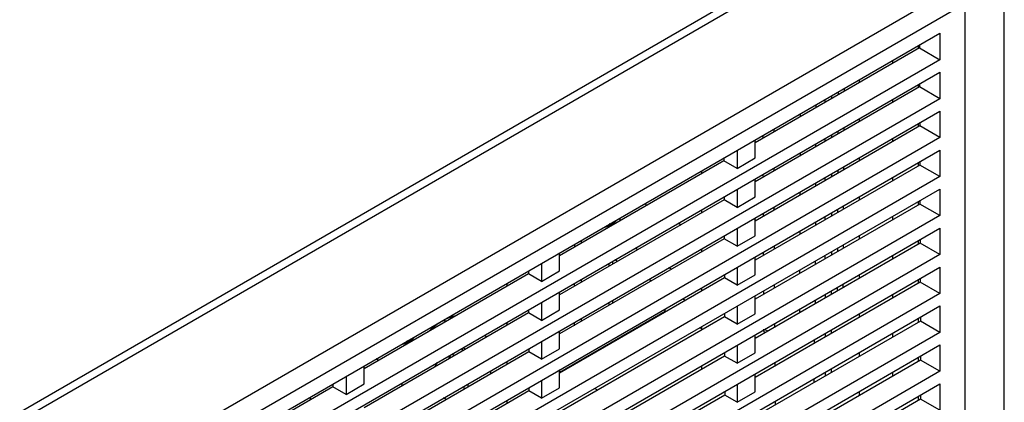
# Model space of a CAD drawing. Extents: x 80 to 1449, y 43 to 1136.
# Drawn here: x 1345 to 1449, y 952 to 993 of the extents above; entities that cross this region are included whole.
import ezdxf

# ---------------------------------------------------------------- set-up
doc = ezdxf.new("R2010")
doc.units = 0
for name, color, linetype in [('DEFAULT', 7, 'CONTINUOUS'), ('ENIF_BASE_001_SE', 7, 'CONTINUOUS'), ('ENIF_COVERUPER_0', 7, 'CONTINUOUS'), ('ENIF_OTHERS_001_', 7, 'CONTINUOUS')]:
    doc.layers.add(name, color=color, linetype=linetype)

# ---------------------------------------------------------------- blocks, each defined once
blk = doc.blocks.new('SE4')
at = {"layer": 'ENIF_BASE_001_SE', "color": 7, "linetype": 'CONTINUOUS'}
for p, q in [((1408.41, 971.79), (1408.41, 971.5)), ((1403.65, 969.05), (1403.65, 968.75)), ((1404.38, 969.18), (1404.39, 969.47)), ((1407.3, 966.76), (1407.3, 967.07)), ((1403.63, 964.95), (1403.63, 964.64)), ((1404.38, 965.07), (1404.38, 965.39)), ((1407.3, 962.66), (1407.3, 962.99)), ((1390.73, 961.59), (1390.73, 961.43)), ((1403.61, 960.86), (1403.61, 960.53)), ((1404.37, 960.97), (1404.37, 961.3)), ((1385.88, 958.68), (1385.88, 958.49)), ((1386.68, 958.95), (1386.68, 959.14)), ((1390.67, 957.47), (1390.4, 957)), ((1391.06, 957.38), (1390.79, 957.54)), ((1383.11, 956.89), (1382.85, 957.04)), ((1390.2, 952.79), (1389.92, 952.96))]:
    blk.add_line(p, q, dxfattribs=at)
at = {"layer": 'ENIF_COVERUPER_0', "color": 7, "linetype": 'CONTINUOUS'}
for p, q in [((1273.68, 910.05), (1432.45, 1001.72)), ((1433.11, 1001.15), (1274.34, 909.49)), ((1448.73, 922.94), (1448.73, 1000.01)), ((1276.76, 899.7), (1443.4, 995.91)), ((1444.16, 994.03), (1277.52, 897.81)), ((1444.63, 917.23), (1444.63, 994.29)), ((1279.7, 897.49), (1441.98, 991.18)), ((1441.98, 991.18), (1441.98, 988.41)), ((1439.84, 989.64), (1422.6, 979.69)), ((1439.7, 989.86), (1439.7, 989.57)), ((1439.84, 989.94), (1439.84, 989.64)), ((1439.84, 989.64), (1441.98, 988.41)), ((1441.98, 988.41), (1279.7, 894.72)), ((1436.99, 988.3), (1436.99, 988)), ((1279.7, 893.4), (1441.98, 987.09)), ((1433.5, 986.28), (1433.5, 985.98)), ((1441.98, 987.09), (1441.98, 984.32)), ((1439.85, 985.55), (1422.6, 975.59)), ((1431.96, 985.09), (1431.96, 985.39)), ((1439.7, 985.78), (1439.7, 985.47)), ((1439.85, 985.86), (1439.85, 985.55)), ((1441.98, 984.32), (1439.85, 985.55)), ((1441.98, 984.32), (1279.7, 890.64)), ((1429.94, 983.93), (1429.94, 984.22)), ((1430.62, 984.62), (1430.62, 984.32)), ((1431.33, 984.73), (1431.33, 985.03)), ((1436.99, 984.22), (1436.99, 983.9)), ((1428.99, 983.38), (1428.99, 983.68)), ((1279.7, 889.32), (1441.98, 983.01)), ((1427.33, 982.72), (1427.33, 982.42)), ((1433.5, 982.2), (1433.5, 981.88)), ((1441.98, 983.01), (1441.98, 980.24)), ((1439.86, 981.46), (1422.6, 971.5)), ((1424.58, 980.84), (1424.58, 981.13)), ((1431.93, 980.98), (1431.93, 981.29)), ((1439.7, 981.7), (1439.7, 981.37)), ((1439.86, 981.79), (1439.86, 981.46)), ((1441.98, 980.24), (1439.86, 981.46)), ((1441.98, 980.24), (1279.7, 886.55)), ((1423.41, 980.46), (1423.41, 980.16)), ((1429.94, 979.83), (1429.94, 980.14)), ((1430.61, 980.53), (1430.61, 980.22)), ((1431.31, 980.62), (1431.31, 980.94)), ((1436.99, 980.13), (1436.99, 979.81)), ((1422.6, 978.11), (1422.6, 979.99)), ((1428.98, 979.28), (1428.98, 979.59)), ((1279.7, 885.24), (1441.98, 978.93)), ((1419.33, 978.1), (1419.33, 977.8)), ((1420.7, 978.89), (1420.7, 977.01)), ((1420.7, 977.01), (1422.6, 978.11)), ((1427.31, 978.63), (1427.31, 978.31)), ((1433.5, 978.11), (1433.5, 977.79)), ((1441.98, 978.93), (1441.98, 976.16)), ((1419.33, 977.8), (1402.09, 967.85)), ((1420.7, 977.01), (1419.33, 977.8)), ((1439.88, 977.37), (1422.6, 967.4)), ((1424.6, 976.75), (1424.6, 977.06)), ((1431.9, 976.87), (1431.91, 977.2)), ((1439.7, 977.61), (1439.7, 977.27)), ((1439.88, 977.71), (1439.88, 977.37)), ((1441.98, 976.16), (1439.88, 977.37)), ((1441.98, 976.16), (1279.7, 882.47)), ((1416.96, 976.73), (1416.96, 976.43)), ((1422.6, 974.03), (1422.6, 975.91)), ((1423.42, 976.38), (1423.43, 976.07)), ((1429.95, 975.74), (1429.95, 976.07)), ((1430.61, 976.45), (1430.61, 976.12)), ((1431.29, 976.52), (1431.3, 976.84)), ((1436.99, 976.05), (1436.99, 975.71)), ((1428.97, 975.17), (1428.97, 975.5)), ((1279.7, 881.16), (1441.98, 974.85)), ((1419.34, 974.02), (1419.34, 973.71)), ((1420.7, 974.81), (1420.7, 972.93)), ((1420.7, 972.93), (1422.6, 974.03)), ((1427.29, 974.53), (1427.29, 974.2)), ((1433.5, 974.03), (1433.5, 973.69)), ((1441.98, 974.85), (1441.98, 972.08)), ((1419.34, 973.71), (1402.09, 963.75)), ((1420.7, 972.93), (1419.34, 973.71)), ((1439.89, 973.28), (1422.6, 963.3)), ((1424.61, 972.66), (1424.61, 972.98)), ((1431.88, 972.75), (1431.88, 973.1)), ((1439.7, 973.53), (1439.7, 973.17)), ((1439.89, 973.64), (1439.89, 973.28)), ((1441.98, 972.08), (1439.89, 973.28)), ((1441.98, 972.08), (1279.7, 878.39)), ((1416.96, 972.65), (1416.96, 972.34)), ((1422.6, 969.94), (1422.6, 971.82)), ((1423.44, 972.31), (1423.44, 971.98)), ((1429.96, 971.64), (1429.96, 971.99)), ((1430.6, 972.36), (1430.6, 972.02)), ((1431.28, 972.41), (1431.28, 972.75)), ((1436.99, 971.97), (1436.99, 971.61)), ((1279.7, 877.07), (1441.98, 970.76)), ((1407.14, 970.95), (1407.84, 971.35)), ((1428.95, 971.07), (1428.96, 971.41)), ((1441.98, 970.76), (1441.98, 967.99)), ((1419.36, 969.95), (1419.36, 969.62)), ((1420.7, 970.73), (1420.7, 968.85)), ((1420.7, 968.85), (1422.6, 969.94)), ((1427.28, 970.44), (1427.27, 970.1)), ((1433.5, 969.95), (1433.5, 969.59)), ((1419.36, 969.62), (1402.09, 959.66)), ((1420.7, 968.85), (1419.36, 969.62)), ((1439.9, 969.19), (1422.6, 959.2)), ((1424.63, 968.57), (1424.63, 968.91)), ((1431.85, 968.64), (1431.85, 969)), ((1439.7, 969.45), (1439.7, 969.08)), ((1439.9, 969.56), (1439.9, 969.19)), ((1441.98, 967.99), (1439.9, 969.19)), ((1441.98, 967.99), (1279.7, 874.31)), ((1402.09, 966.27), (1402.09, 968.15)), ((1416.97, 968.57), (1416.97, 968.24)), ((1422.6, 965.86), (1422.6, 967.74)), ((1423.45, 968.23), (1423.45, 967.89)), ((1429.96, 967.55), (1429.96, 967.91)), ((1430.6, 968.27), (1430.6, 967.92)), ((1431.26, 968.3), (1431.26, 968.66)), ((1436.99, 967.89), (1436.99, 967.51)), ((1279.7, 872.99), (1441.98, 966.68)), ((1400.2, 967.05), (1400.2, 965.17)), ((1420.7, 966.64), (1420.7, 964.76)), ((1428.94, 966.96), (1428.94, 967.32)), ((1441.98, 966.68), (1441.98, 963.91)), ((1398.82, 965.96), (1381.59, 956.01)), ((1398.82, 966.26), (1398.82, 965.96)), ((1400.2, 965.17), (1398.82, 965.96)), ((1400.2, 965.17), (1402.09, 966.27)), ((1419.37, 965.88), (1419.37, 965.53)), ((1420.7, 964.76), (1422.6, 965.86)), ((1427.26, 966.35), (1427.25, 965.99)), ((1433.5, 965.87), (1433.5, 965.49)), ((1396.55, 964.95), (1396.55, 964.65)), ((1419.37, 965.53), (1402.09, 955.56)), ((1420.7, 964.76), (1419.37, 965.53)), ((1439.92, 965.1), (1422.6, 955.1)), ((1424.64, 964.48), (1424.64, 964.84)), ((1431.24, 964.19), (1431.24, 964.56)), ((1431.82, 964.53), (1431.83, 964.9)), ((1439.7, 965.37), (1439.7, 964.98)), ((1439.92, 965.49), (1439.92, 965.1)), ((1441.98, 963.91), (1439.92, 965.1)), ((1441.98, 963.91), (1279.7, 870.22)), ((1402.09, 962.19), (1402.09, 964.07)), ((1416.97, 964.49), (1416.98, 964.15)), ((1422.6, 961.78), (1422.6, 963.66)), ((1423.46, 964.15), (1423.46, 963.8)), ((1429.97, 963.46), (1429.97, 963.83)), ((1430.59, 964.19), (1430.59, 963.81)), ((1436.99, 963.8), (1436.99, 963.41)), ((1279.7, 868.91), (1441.98, 962.6)), ((1400.2, 962.97), (1400.2, 961.09)), ((1420.7, 962.56), (1420.7, 960.68)), ((1428.93, 962.86), (1428.93, 963.23)), ((1441.98, 962.6), (1441.98, 959.83)), ((1398.84, 961.87), (1381.59, 951.92)), ((1398.84, 962.19), (1398.84, 961.87)), ((1400.2, 961.09), (1398.84, 961.87)), ((1400.2, 961.09), (1402.09, 962.19)), ((1419.38, 961.44), (1402.09, 951.46)), ((1419.38, 961.8), (1419.38, 961.44)), ((1420.7, 960.68), (1419.38, 961.44)), ((1420.7, 960.68), (1422.6, 961.78)), ((1427.24, 962.25), (1427.24, 961.88)), ((1433.5, 961.78), (1433.5, 961.39)), ((1396.55, 960.86), (1396.55, 960.55)), ((1416.98, 960.41), (1416.98, 960.06)), ((1439.93, 961.01), (1422.6, 951.01)), ((1424.66, 960.39), (1424.66, 960.76)), ((1439.7, 961.29), (1439.7, 960.88)), ((1439.93, 961.42), (1439.93, 961.01)), ((1441.98, 959.83), (1439.93, 961.01)), ((1441.98, 959.83), (1279.7, 866.14)), ((1402.09, 958.1), (1402.09, 959.98)), ((1422.6, 957.7), (1422.6, 959.58)), ((1423.57, 960.14), (1423.95, 959.98)), ((1429.97, 959.36), (1429.97, 959.75)), ((1430.58, 960.1), (1430.58, 959.71)), ((1436.99, 959.72), (1436.99, 959.32)), ((1279.7, 864.83), (1441.98, 958.52)), ((1385.93, 958.7), (1386.62, 959.1)), ((1400.2, 958.89), (1400.2, 957.01)), ((1420.7, 958.48), (1420.7, 956.6)), ((1428.81, 958.69), (1428.81, 959.08)), ((1441.98, 958.52), (1441.98, 955.75)), ((1398.85, 957.78), (1381.59, 947.82)), ((1398.85, 958.11), (1398.85, 957.78)), ((1400.2, 957.01), (1398.85, 957.78)), ((1400.2, 957.01), (1402.09, 958.1)), ((1419.4, 957.35), (1402.09, 947.36)), ((1419.4, 957.73), (1419.4, 957.35)), ((1420.7, 956.6), (1419.4, 957.35)), ((1420.7, 956.6), (1422.6, 957.7)), ((1433.5, 957.7), (1433.5, 957.3)), ((1439.94, 957.34), (1439.94, 956.92)), ((1381.59, 954.43), (1381.59, 956.31)), ((1396.55, 956.78), (1396.55, 956.46)), ((1416.99, 956.33), (1416.99, 955.96)), ((1439.94, 956.92), (1422.6, 946.91)), ((1424.68, 956.69), (1424.68, 956.3)), ((1439.7, 957.2), (1439.7, 956.78)), ((1441.98, 955.75), (1439.94, 956.92)), ((1441.98, 955.75), (1279.7, 862.06)), ((1402.09, 954.02), (1402.09, 955.9)), ((1422.6, 953.61), (1422.6, 955.49)), ((1429.98, 955.27), (1429.98, 955.67)), ((1430.58, 956.02), (1430.58, 955.61)), ((1436.99, 955.64), (1436.99, 955.22)), ((1279.7, 860.74), (1441.98, 954.43)), ((1378.32, 954.42), (1378.32, 954.13)), ((1379.69, 955.21), (1379.69, 953.33)), ((1379.69, 953.33), (1381.59, 954.43)), ((1400.2, 954.81), (1400.2, 952.93)), ((1420.7, 954.4), (1420.7, 952.52)), ((1428.8, 954.59), (1428.8, 954.99)), ((1441.98, 954.43), (1441.98, 951.66)), ((1378.32, 954.13), (1361.08, 944.17)), ((1379.69, 953.33), (1378.32, 954.13)), ((1398.86, 953.69), (1381.59, 943.72)), ((1398.86, 954.04), (1398.86, 953.69)), ((1400.2, 952.93), (1398.86, 953.69)), ((1400.2, 952.93), (1402.09, 954.02)), ((1419.41, 953.26), (1402.09, 943.27)), ((1419.41, 953.65), (1419.41, 953.26)), ((1420.7, 952.52), (1419.41, 953.26)), ((1420.7, 952.52), (1422.6, 953.61)), ((1433.5, 953.62), (1433.5, 953.2)), ((1439.96, 953.27), (1439.96, 952.83)), ((1375.94, 953.05), (1375.94, 952.76)), ((1396.55, 952.7), (1396.55, 952.36)), ((1439.96, 952.83), (1422.6, 942.81)), ((1424.69, 952.62), (1424.69, 952.21)), ((1439.7, 953.12), (1439.7, 952.68)), ((1441.98, 951.66), (1439.96, 952.83))]:
    blk.add_line(p, q, dxfattribs=at)
for centre, major_axis, ratio, start_param, end_param in [((1406.13, 972.68), (-1.01, 1.72), 0.57229, 2.824413, 3.459055), ((1406.85, 973.09), (-0.99, 1.74), 0.582366, 3.146033, 3.467783), ((1385.63, 960.84), (-0.99, 1.74), 0.582366, 3.146033, 3.467783), ((1424.19, 960.59), (0.517, 0.865), 0.576017, 2.377403, 2.994453), ((1384.92, 960.43), (-1.01, 1.72), 0.57229, 2.824413, 3.459055)]:
    blk.add_ellipse(centre, major_axis=major_axis, ratio=ratio, start_param=start_param, end_param=end_param, dxfattribs=at)
at = {"layer": 'ENIF_OTHERS_001_', "color": 7, "linetype": 'CONTINUOUS'}
for p, q in [((1411.03, 973.31), (1411.28, 973.16)), ((1414.56, 971.26), (1414.83, 971.11)), ((1410.29, 968.49), (1410.02, 968.64)), ((1407.65, 967.27), (1407.65, 966.96)), ((1408.17, 967.26), (1407.9, 967.42)), ((1413.84, 966.44), (1413.56, 966.6)), ((1411.72, 965.21), (1411.44, 965.38)), ((1407.65, 963.19), (1407.65, 962.86)), ((1415.27, 963.17), (1414.97, 963.34)), ((1413.17, 962.01), (1402.13, 955.64)), ((1413.17, 962.01), (1413.17, 962.29)), ((1413.22, 961.98), (1413.17, 962.01)), ((1416.81, 960.32), (1416.98, 960.22)), ((1402.13, 955.64), (1402.13, 955.92)), ((1402.19, 955.61), (1402.13, 955.64)), ((1405.78, 953.95), (1406.09, 953.77))]:
    blk.add_line(p, q, dxfattribs=at)
for centre, radius, start, end in [((1394.64, 953.23), 9.18, 122.5374, 133.8307), ((1394.67, 953.22), 6.42, 147.3868, 152.2281), ((1394.64, 953.23), 9.18, 172.059, 174.1337)]:
    blk.add_arc(centre, radius, start, end, dxfattribs=at)
blk.add_ellipse((1390.4, 959.76), major_axis=(0.7, -1.21), ratio=0.57735, start_param=2.549174, end_param=3.141174, dxfattribs=at)
for points, knots in [([(1391.06, 961.51), (1390.96, 961.49), (1390.5, 961.38), (1390.09, 961.17), (1389.71, 960.98)], [0.6220128, 0.6220128, 0.6220128, 0.6220128, 0.7099719, 1, 1, 1, 1]), ([(1391.85, 958.17), (1391.86, 958.12), (1391.88, 958.03), (1391.9, 957.93), (1391.9, 957.89)], [0.08101986, 0.08101986, 0.08101986, 0.08101986, 0.09365176, 0.10181602, 0.10181602, 0.10181602, 0.10181602])]:
    blk.add_open_spline(points, degree=3, knots=knots, dxfattribs=at)
for points in [[(1394.4, 959.31), (1394.37, 959.39), (1394.34, 959.48), (1394.31, 959.57)], [(1392.01, 958.25), (1392.05, 958.17), (1392.08, 958.09), (1392.11, 958)], [(1394.87, 955.48), (1394.87, 955.59), (1394.87, 955.7), (1394.87, 955.81)], [(1392.48, 954.43), (1392.48, 954.32), (1392.47, 954.21), (1392.47, 954.1)], [(1392.06, 954.19), (1392.06, 954.09), (1392.06, 953.98), (1392.05, 953.87)]]:
    blk.add_open_spline(points, degree=3, dxfattribs=at)

msp = doc.modelspace()

# ---------------------------------------------------------------- block references
at = {"layer": 'DEFAULT'}
msp.add_blockref('SE4', (0, 0), dxfattribs=at)

doc.saveas('drawing.dxf')
